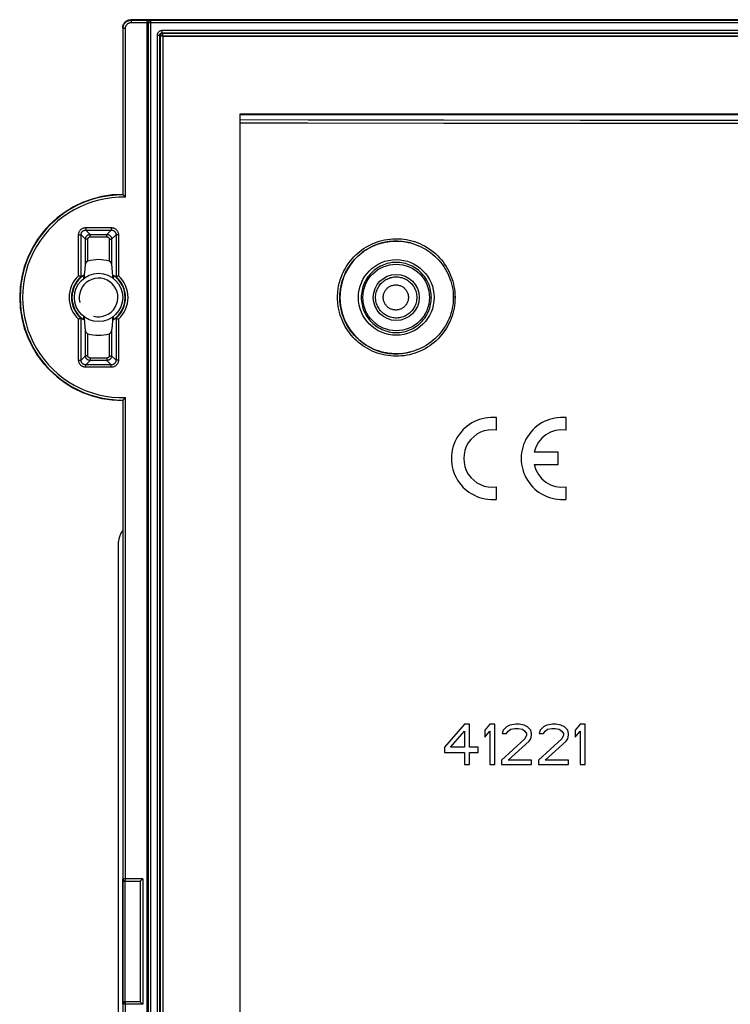
# Model space of a CAD drawing. Units: millimetres. Extents: x -44 to 44, y -57 to 57.
# Drawn here: x -44 to 0, y -4 to 57 of the extents above; entities that cross this region are included whole.
import ezdxf

# ---------------------------------------------------------------- set-up
doc = ezdxf.new("R2010")
doc.units = ezdxf.units.MM
doc.header["$LTSCALE"] = 16.335
doc.layers.get('0').update_dxf_attribs({"linetype": 'CONTINUOUS'})
for name, color, linetype in [('ASSI', 7, 'CONTINUOUS'), ('DRAFT', 7, 'CONTINUOUS'), ('RACCORDO', 7, 'CONTINUOUS')]:
    doc.layers.add(name, color=color, linetype=linetype)

msp = doc.modelspace()

# ---------------------------------------------------------------- linework, layer by layer
at = {"color": 7, "linetype": 'CONTINUOUS'}
for p, q in [((-16.232, 13.5), (-17.482, 12.064)), ((-15.92, 13.5), (-16.232, 13.5)), ((-15.92, 12.064), (-15.92, 13.5)), ((-14.67, 13.5), (-14.982, 13.128)), ((-14.357, 13.5), (-14.67, 13.5)), ((-14.357, 11), (-14.357, 13.5)), ((-13.055, 13.5), (-13.42, 13.447)), ((-12.847, 13.5), (-13.055, 13.5)), ((-12.535, 13.447), (-12.847, 13.5)), ((-10.764, 13.5), (-11.128, 13.447)), ((-10.555, 13.5), (-10.764, 13.5)), ((-10.243, 13.447), (-10.555, 13.5)), ((-9.045, 13.5), (-9.357, 13.128)), ((-8.732, 13.5), (-9.045, 13.5)), ((-8.732, 11), (-8.732, 13.5)), ((-17.118, 12.064), (-16.232, 13.074)), ((-16.232, 13.074), (-16.232, 12.064)), ((-14.982, 13.128), (-14.982, 12.702)), ((-14.982, 12.702), (-14.67, 13.074)), ((-14.67, 13.074), (-14.67, 11)), ((-13.837, 13.128), (-13.889, 12.915)), ((-13.889, 12.915), (-13.628, 12.915)), ((-13.628, 13.34), (-13.837, 13.128)), ((-13.42, 13.447), (-13.628, 13.34)), ((-13.628, 12.915), (-13.524, 13.074)), ((-13.524, 13.074), (-13.368, 13.181)), ((-13.368, 13.181), (-13.107, 13.234)), ((-13.107, 13.234), (-12.899, 13.234)), ((-12.899, 13.234), (-12.639, 13.181)), ((-12.639, 13.181), (-12.482, 13.074)), ((-12.326, 13.34), (-12.535, 13.447)), ((-12.482, 13.074), (-12.378, 12.915)), ((-12.378, 12.915), (-12.378, 12.809)), ((-12.118, 13.128), (-12.326, 13.34)), ((-12.066, 12.915), (-12.118, 13.128)), ((-12.066, 12.809), (-12.066, 12.915)), ((-11.545, 13.128), (-11.597, 12.915)), ((-11.597, 12.915), (-11.337, 12.915)), ((-11.337, 13.34), (-11.545, 13.128)), ((-11.128, 13.447), (-11.337, 13.34)), ((-11.337, 12.915), (-11.232, 13.074)), ((-11.232, 13.074), (-11.076, 13.181)), ((-11.076, 13.181), (-10.816, 13.234)), ((-10.816, 13.234), (-10.607, 13.234)), ((-10.607, 13.234), (-10.347, 13.181)), ((-10.347, 13.181), (-10.191, 13.074)), ((-10.035, 13.34), (-10.243, 13.447)), ((-10.191, 13.074), (-10.087, 12.915)), ((-10.087, 12.915), (-10.087, 12.809)), ((-9.826, 13.128), (-10.035, 13.34)), ((-9.774, 12.915), (-9.826, 13.128)), ((-9.774, 12.809), (-9.774, 12.915)), ((-9.357, 13.128), (-9.357, 12.702)), ((-9.357, 12.702), (-9.045, 13.074)), ((-9.045, 13.074), (-9.045, 11)), ((-12.482, 12.596), (-13.941, 11.266)), ((-13.524, 11.266), (-12.222, 12.436)), ((-12.378, 12.809), (-12.482, 12.596)), ((-12.222, 12.436), (-12.118, 12.596)), ((-12.118, 12.596), (-12.066, 12.809)), ((-10.191, 12.596), (-11.649, 11.266)), ((-11.232, 11.266), (-9.93, 12.436)), ((-10.087, 12.809), (-10.191, 12.596)), ((-9.93, 12.436), (-9.826, 12.596)), ((-9.826, 12.596), (-9.774, 12.809)), ((-17.482, 12.064), (-17.482, 11.745)), ((-17.482, 11.745), (-16.232, 11.745)), ((-16.232, 12.064), (-17.118, 12.064)), ((-16.232, 11.745), (-16.232, 11)), ((-15.399, 12.064), (-15.92, 12.064)), ((-15.92, 11), (-15.92, 11.745)), ((-15.92, 11.745), (-15.399, 11.745)), ((-15.399, 11.745), (-15.399, 12.064)), ((-13.941, 11.266), (-13.941, 11)), ((-12.066, 11.266), (-13.524, 11.266)), ((-12.066, 11), (-12.066, 11.266)), ((-11.649, 11.266), (-11.649, 11)), ((-9.774, 11.266), (-11.232, 11.266)), ((-9.774, 11), (-9.774, 11.266)), ((-16.232, 11), (-15.92, 11)), ((-14.67, 11), (-14.357, 11)), ((-13.941, 11), (-12.066, 11)), ((-11.649, 11), (-9.774, 11)), ((-9.045, 11), (-8.732, 11))]:
    msp.add_line(p, q, dxfattribs=at)
msp.add_circle((-38.982, 40), 1.5, dxfattribs=at)
msp.add_arc((-38.982, 40), 1.2, 255, 195, dxfattribs=at)
at = {"layer": 'ASSI', "color": 7, "linetype": 'CONTINUOUS'}
for p, q in [((-34.982, 56.2), (-34.982, -56.2)), ((37.968, 56.2), (-34.982, 56.2)), ((-30.182, -51.4), (-30.182, 51.4)), ((-30.182, 51.4), (33.168, 51.4)), ((-14.247, 31.767), (-14.247, 32.537)), ((-9.912, 31.767), (-9.912, 32.537)), ((-10.422, 30.382), (-11.911, 30.382)), ((-10.422, 29.617), (-10.422, 30.382)), ((-11.911, 29.617), (-10.422, 29.617)), ((-14.247, 27.463), (-14.247, 28.233)), ((-9.912, 27.463), (-9.912, 28.233))]:
    msp.add_line(p, q, dxfattribs=at)
for centre, radius, start, end in [((-14.502, 30), 2.55, 84.26083, 275.73917), ((-10.167, 30), 2.55, 84.26083, 275.73917), ((-14.502, 30), 1.785, 81.78679, 278.21321), ((-10.167, 30), 1.785, 81.78679, 167.62638), ((-10.167, 30), 1.785, 192.37363, 278.21321)]:
    msp.add_arc(centre, radius, start, end, dxfattribs=at)
msp.add_ellipse((-36.732, 24.836), major_axis=(-0.925, 0.383), ratio=0.999286, start_param=-0.32989, end_param=0.392447, dxfattribs=at)
at = {"layer": 'DRAFT', "color": 7, "linetype": 'CONTINUOUS'}
for p, q in [((-37.482, 33.6), (-37.482, -33.6)), ((-36.4, 3.733), (-36.4, -3.733))]:
    msp.add_line(p, q, dxfattribs=at)
msp.add_circle((-20.482, 40), 2.35, dxfattribs=at)
msp.add_arc((-37.482, 40), 6.4, 90, 270, dxfattribs=at)
at = {"layer": 'RACCORDO', "color": 253, "linetype": 'CONTINUOUS'}
for p, q in [((-36.983, 57.25), (-36.955, 57.223)), ((-36.955, 57.223), (-36.955, 57.073)), ((-36.955, 57.223), (-35.845, 57.223)), ((-36.955, 57.073), (-35.982, 57.073)), ((-35.889, 57.052), (-35.982, 57.071)), ((-35.889, 57.052), (-35.889, -57.052)), ((39.018, 57.052), (-35.889, 57.052)), ((-35.74, 57.202), (-35.845, 57.223)), ((-35.74, -57.202), (-35.74, 57.202)), ((39.018, 57.202), (-35.74, 57.202)), ((-37.482, 56.75), (-37.455, 56.723)), ((-37.455, 46.373), (-37.455, 56.723)), ((-37.455, 56.723), (-37.305, 56.723)), ((-37.305, 46.22), (-37.305, 56.723)), ((-35.324, -56.291), (-35.324, 56.291)), ((-35.324, 56.291), (-35.174, 56.291)), ((-35.174, -56.291), (-35.174, 56.291)), ((-35.174, 56.291), (-35.135, 56.253)), ((-35.024, 56.441), (-35.024, 56.591)), ((-35.024, 56.591), (38.059, 56.591)), ((-35.024, 56.441), (-34.985, 56.403)), ((-35.024, 56.441), (38.059, 56.441)), ((-34.985, 56.2), (-34.985, 56.403)), ((-34.985, 56.403), (38.02, 56.403)), ((-35.135, -56.253), (-35.135, 56.253)), ((-35.135, 56.253), (38.17, 56.253)), ((-17.522, 50.828), (-9.062, 50.819)), ((-17.514, 51.028), (-9.058, 51.019)), ((-9.062, 50.819), (-0.599, 50.815)), ((-9.058, 51.019), (-0.598, 51.015)), ((-0.599, 50.815), (7.866, 50.816)), ((-0.598, 51.015), (7.863, 51.016)), ((-39.772, 44.337), (-39.772, 44.188)), ((-39.772, 44.337), (-38.193, 44.337)), ((-39.498, 43.915), (-39.772, 44.188)), ((-39.772, 44.188), (-38.193, 44.188)), ((-38.467, 43.915), (-38.193, 44.188)), ((-38.193, 44.337), (-38.193, 44.188)), ((-40.22, 41.351), (-40.22, 43.889)), ((-40.22, 43.889), (-40.07, 43.889)), ((-40.07, 41.284), (-40.07, 43.889)), ((-39.797, 43.616), (-40.07, 43.889)), ((-39.797, 42.058), (-39.797, 43.616)), ((-39.648, 43.616), (-39.797, 43.616)), ((-39.648, 42.254), (-39.648, 43.616)), ((-39.498, 43.765), (-39.498, 43.915)), ((-39.498, 43.915), (-38.467, 43.915)), ((-39.498, 43.765), (-38.467, 43.765)), ((-38.467, 43.765), (-38.467, 43.915)), ((-38.317, 43.616), (-38.317, 42.254)), ((-38.317, 43.616), (-38.168, 43.616)), ((-38.168, 43.616), (-37.894, 43.889)), ((-38.168, 43.616), (-38.168, 42.058)), ((-37.894, 43.889), (-37.894, 41.284)), ((-37.745, 43.889), (-37.894, 43.889)), ((-37.745, 43.889), (-37.745, 41.351)), ((-16.829, 40.009), (-16.936, 40.009)), ((-40.22, 36.111), (-40.22, 38.649)), ((-40.07, 36.111), (-40.07, 38.716)), ((-37.894, 38.716), (-37.894, 36.111)), ((-37.745, 38.649), (-37.745, 36.111)), ((-39.797, 36.384), (-39.797, 37.942)), ((-38.168, 37.942), (-38.168, 36.384)), ((-39.648, 36.384), (-39.648, 37.746)), ((-38.317, 37.746), (-38.317, 36.384)), ((-40.22, 36.111), (-40.07, 36.111)), ((-39.797, 36.384), (-40.07, 36.111)), ((-39.648, 36.384), (-39.797, 36.384)), ((-39.498, 36.085), (-39.772, 35.812)), ((-39.498, 36.235), (-39.498, 36.085)), ((-38.467, 36.235), (-39.498, 36.235)), ((-38.467, 36.085), (-39.498, 36.085)), ((-38.467, 36.235), (-38.467, 36.085)), ((-38.467, 36.085), (-38.193, 35.812)), ((-38.317, 36.384), (-38.168, 36.384)), ((-38.168, 36.384), (-37.894, 36.111)), ((-37.745, 36.111), (-37.894, 36.111)), ((-39.772, 35.663), (-39.772, 35.812)), ((-38.193, 35.812), (-39.772, 35.812)), ((-38.193, 35.663), (-39.772, 35.663)), ((-38.193, 35.663), (-38.193, 35.812)), ((-37.305, 3.747), (-37.305, 33.78)), ((-37.455, 3.897), (-37.455, 33.627)), ((-37.473, 3.88), (-37.455, 3.897)), ((-37.473, -3.88), (-37.473, 3.88)), ((-37.455, 3.897), (-37.455, 3.895)), ((-36.235, 3.897), (-37.455, 3.897)), ((-37.323, -3.733), (-37.323, 3.733)), ((-37.32, 3.733), (-37.305, 3.747)), ((-37.305, 3.747), (-36.385, 3.747)), ((-36.385, 3.747), (-36.385, -3.747)), ((-36.235, 3.897), (-36.235, -3.897)), ((-37.455, -3.897), (-37.473, -3.88)), ((-36.235, -3.897), (-37.455, -3.897)), ((-37.305, -3.747), (-37.32, -3.733)), ((-37.305, -33.78), (-37.305, -3.747)), ((-36.385, -3.747), (-37.305, -3.747))]:
    msp.add_line(p, q, dxfattribs=at)
at = {"layer": 'RACCORDO', "color": 7, "linetype": 'CONTINUOUS'}
for p, q in [((39.018, 57.25), (-36.983, 57.25)), ((-35.982, 57.073), (-35.982, -57.073)), ((-37.482, 56.75), (-37.482, 46.4)), ((33.168, 51.333), (-30.182, 51.333)), ((-37.455, 46.373), (-37.482, 46.4)), ((-37.404, 46.321), (-37.351, 46.268)), ((-37.351, 46.268), (-37.314, 46.23)), ((-37.314, 46.23), (-37.305, 46.22)), ((-39.846, 41.412), (-39.82, 41.765)), ((-39.82, 41.765), (-39.797, 42.058)), ((-38.168, 42.058), (-38.132, 41.586)), ((-40.096, 41.296), (-40.127, 41.31)), ((-39.86, 41.212), (-39.846, 41.412)), ((-37.869, 41.296), (-37.801, 41.327)), ((-37.759, 41.345), (-37.745, 41.351)), ((-40.206, 38.655), (-40.22, 38.649)), ((-40.096, 38.704), (-40.164, 38.673)), ((-38.119, 38.588), (-38.145, 38.235)), ((-38.105, 38.788), (-38.119, 38.588)), ((-37.869, 38.704), (-37.838, 38.69)), ((-39.797, 37.942), (-39.833, 38.414)), ((-38.145, 38.235), (-38.168, 37.942)), ((-37.42, 33.663), (-37.404, 33.679)), ((-37.404, 33.679), (-37.379, 33.705)), ((-37.379, 33.705), (-37.314, 33.77)), ((-37.314, 33.77), (-37.305, 33.78)), ((-37.455, 33.627), (-37.482, 33.6)), ((-37.732, -20.043), (-37.732, 24.836)), ((-36.4, 3.733), (-37.323, 3.733)), ((-36.4, 3.733), (-36.385, 3.747)), ((-36.334, 3.798), (-36.326, 3.806)), ((-36.326, 3.806), (-36.244, 3.888)), ((-36.244, 3.888), (-36.235, 3.897)), ((-37.323, -3.733), (-36.4, -3.733)), ((-36.4, -3.733), (-36.385, -3.747)), ((-36.272, -3.86), (-36.334, -3.798)), ((-36.244, -3.888), (-36.272, -3.86)), ((-36.235, -3.897), (-36.244, -3.888))]:
    msp.add_line(p, q, dxfattribs=at)
for points in [[(-37.482, 56.75), (-37.481, 56.787), (-37.477, 56.824), (-37.47, 56.861), (-37.46, 56.897), (-37.448, 56.933), (-37.433, 56.967), (-37.415, 57), (-37.396, 57.032), (-37.374, 57.062), (-37.349, 57.09), (-37.323, 57.117), (-37.294, 57.141), (-37.264, 57.163), (-37.233, 57.183), (-37.2, 57.2), (-37.165, 57.215), (-37.13, 57.228), (-37.094, 57.237), (-37.057, 57.244), (-37.02, 57.249), (-36.983, 57.25)], [(-35.845, 57.223), (-35.855, 57.222), (-35.865, 57.221), (-35.875, 57.219), (-35.885, 57.216), (-35.895, 57.211), (-35.905, 57.207), (-35.915, 57.201), (-35.925, 57.194), (-35.934, 57.186), (-35.942, 57.177), (-35.95, 57.167), (-35.958, 57.156), (-35.965, 57.145), (-35.97, 57.132), (-35.975, 57.118), (-35.979, 57.103), (-35.982, 57.087), (-35.982, 57.071)], [(-37.455, 46.373), (-37.454, 46.372), (-37.452, 46.369), (-37.449, 46.366), (-37.444, 46.362), (-37.439, 46.357), (-37.427, 46.344)], [(-37.427, 46.344), (-37.42, 46.337), (-37.404, 46.321)], [(-19.584, 43.383), (-19.417, 43.334), (-19.252, 43.277), (-19.092, 43.213), (-18.934, 43.142), (-18.779, 43.062), (-18.629, 42.976), (-18.484, 42.883), (-18.344, 42.783), (-18.21, 42.678), (-18.081, 42.566), (-17.957, 42.447), (-17.84, 42.324), (-17.729, 42.196), (-17.624, 42.063), (-17.527, 41.924), (-17.435, 41.781), (-17.35, 41.633), (-17.273, 41.481), (-17.203, 41.325), (-17.141, 41.165), (-17.087, 41.003), (-17.041, 40.839), (-17.003, 40.673), (-16.974, 40.507), (-16.953, 40.341), (-16.94, 40.175), (-16.936, 40.009)], [(-39.648, 42.254), (-39.659, 42.25), (-39.671, 42.245), (-39.683, 42.239), (-39.694, 42.232), (-39.705, 42.224), (-39.716, 42.215), (-39.726, 42.206), (-39.736, 42.196), (-39.745, 42.185), (-39.754, 42.173), (-39.762, 42.161), (-39.769, 42.148), (-39.776, 42.135), (-39.782, 42.12), (-39.787, 42.106), (-39.792, 42.09), (-39.795, 42.074), (-39.797, 42.058)], [(-38.168, 42.058), (-38.17, 42.074), (-38.173, 42.09), (-38.178, 42.106), (-38.183, 42.12), (-38.189, 42.135), (-38.196, 42.148), (-38.203, 42.161), (-38.211, 42.173), (-38.22, 42.185), (-38.229, 42.195), (-38.238, 42.205), (-38.249, 42.215), (-38.259, 42.224), (-38.27, 42.232), (-38.282, 42.239), (-38.294, 42.245), (-38.305, 42.25), (-38.317, 42.254)], [(-38.132, 41.586), (-38.108, 41.252), (-38.105, 41.212)], [(-40.178, 41.333), (-40.206, 41.345), (-40.22, 41.351)], [(-40.127, 41.31), (-40.164, 41.327), (-40.178, 41.333)], [(-40.07, 41.284), (-40.073, 41.285), (-40.076, 41.287), (-40.082, 41.289), (-40.088, 41.292), (-40.096, 41.296)], [(-40.07, 41.284), (-40.07, 41.284), (-40.07, 41.284), (-40.07, 41.284), (-40.07, 41.284), (-40.07, 41.284), (-40.07, 41.284), (-40.07, 41.284), (-40.07, 41.284), (-40.07, 41.284)], [(-39.92, 41.361), (-39.919, 41.36), (-39.918, 41.359), (-39.917, 41.355), (-39.916, 41.35), (-39.914, 41.343), (-39.913, 41.334), (-39.912, 41.324), (-39.911, 41.311), (-39.91, 41.298), (-39.909, 41.282), (-39.909, 41.265), (-39.908, 41.246), (-39.908, 41.227), (-39.908, 41.206), (-39.908, 41.184)], [(-38.057, 41.184), (-38.057, 41.206), (-38.057, 41.227), (-38.057, 41.246), (-38.056, 41.265), (-38.055, 41.282), (-38.055, 41.298), (-38.054, 41.311), (-38.053, 41.324), (-38.052, 41.334), (-38.051, 41.343), (-38.049, 41.35), (-38.048, 41.355), (-38.047, 41.359), (-38.046, 41.36), (-38.045, 41.361)], [(-37.895, 41.284), (-37.895, 41.284), (-37.895, 41.284), (-37.895, 41.284), (-37.895, 41.284), (-37.895, 41.284), (-37.895, 41.284), (-37.895, 41.284), (-37.895, 41.284), (-37.894, 41.284)], [(-37.894, 41.284), (-37.892, 41.285), (-37.889, 41.287), (-37.883, 41.289), (-37.877, 41.292), (-37.869, 41.296)], [(-37.801, 41.327), (-37.787, 41.333), (-37.759, 41.345)], [(-16.936, 40.009), (-16.939, 39.842), (-16.951, 39.675), (-16.972, 39.509), (-17, 39.342), (-17.037, 39.175), (-17.083, 39.01), (-17.136, 38.847), (-17.198, 38.686), (-17.268, 38.53), (-17.345, 38.377), (-17.43, 38.228), (-17.521, 38.084), (-17.619, 37.944), (-17.724, 37.81), (-17.835, 37.681), (-17.952, 37.557), (-18.076, 37.439), (-18.206, 37.326), (-18.34, 37.22), (-18.481, 37.119), (-18.626, 37.026), (-18.776, 36.939), (-18.932, 36.859), (-19.09, 36.787), (-19.251, 36.723), (-19.416, 36.666), (-19.584, 36.617)], [(-40.164, 38.673), (-40.178, 38.667), (-40.206, 38.655)], [(-40.07, 38.716), (-40.073, 38.715), (-40.076, 38.713), (-40.082, 38.711), (-40.088, 38.708), (-40.096, 38.704)], [(-40.07, 38.716), (-40.07, 38.716), (-40.07, 38.716), (-40.07, 38.716), (-40.07, 38.716), (-40.07, 38.716), (-40.07, 38.716), (-40.07, 38.716), (-40.07, 38.716), (-40.07, 38.716)], [(-39.908, 38.816), (-39.908, 38.794), (-39.908, 38.773), (-39.908, 38.754), (-39.909, 38.735), (-39.909, 38.718), (-39.91, 38.702), (-39.911, 38.689), (-39.912, 38.676), (-39.913, 38.666), (-39.914, 38.657), (-39.916, 38.65), (-39.917, 38.645), (-39.918, 38.641), (-39.919, 38.64), (-39.92, 38.639)], [(-39.833, 38.414), (-39.857, 38.748), (-39.86, 38.788)], [(-38.045, 38.639), (-38.046, 38.64), (-38.047, 38.641), (-38.048, 38.645), (-38.049, 38.65), (-38.051, 38.657), (-38.052, 38.666), (-38.053, 38.676), (-38.054, 38.689), (-38.055, 38.702), (-38.055, 38.718), (-38.056, 38.735), (-38.057, 38.754), (-38.057, 38.773), (-38.057, 38.794), (-38.057, 38.816)], [(-37.894, 38.716), (-37.895, 38.716), (-37.895, 38.716), (-37.895, 38.716), (-37.895, 38.716), (-37.895, 38.716), (-37.895, 38.716), (-37.895, 38.716), (-37.895, 38.716), (-37.895, 38.716)], [(-37.894, 38.716), (-37.892, 38.715), (-37.889, 38.713), (-37.883, 38.711), (-37.877, 38.708), (-37.869, 38.704)], [(-37.838, 38.69), (-37.801, 38.673), (-37.787, 38.667)], [(-37.787, 38.667), (-37.759, 38.655), (-37.745, 38.649)], [(-39.797, 37.942), (-39.795, 37.926), (-39.792, 37.91), (-39.787, 37.894), (-39.782, 37.88), (-39.776, 37.865), (-39.769, 37.852), (-39.762, 37.839), (-39.754, 37.827), (-39.745, 37.815), (-39.736, 37.805), (-39.726, 37.795), (-39.716, 37.785), (-39.706, 37.776), (-39.695, 37.768), (-39.683, 37.761), (-39.671, 37.755), (-39.66, 37.75), (-39.648, 37.746)], [(-38.317, 37.746), (-38.306, 37.75), (-38.294, 37.755), (-38.282, 37.761), (-38.271, 37.768), (-38.26, 37.776), (-38.249, 37.785), (-38.239, 37.794), (-38.229, 37.804), (-38.22, 37.815), (-38.211, 37.827), (-38.203, 37.839), (-38.196, 37.852), (-38.189, 37.865), (-38.183, 37.88), (-38.178, 37.894), (-38.173, 37.91), (-38.17, 37.926), (-38.168, 37.942)], [(-37.455, 33.627), (-37.454, 33.628), (-37.452, 33.631), (-37.449, 33.634), (-37.444, 33.638), (-37.439, 33.643)], [(-37.439, 33.643), (-37.427, 33.656), (-37.42, 33.663)], [(-37.473, 3.88), (-37.472, 3.871), (-37.471, 3.862), (-37.47, 3.853), (-37.468, 3.843), (-37.465, 3.834), (-37.461, 3.825), (-37.457, 3.816), (-37.452, 3.807), (-37.446, 3.798)], [(-37.455, 3.895), (-37.455, 3.882), (-37.452, 3.866), (-37.448, 3.851), (-37.442, 3.836)], [(-37.446, 3.798), (-37.44, 3.79), (-37.433, 3.782)], [(-37.442, 3.836), (-37.435, 3.822), (-37.427, 3.809), (-37.417, 3.797), (-37.405, 3.786), (-37.393, 3.776), (-37.38, 3.767), (-37.366, 3.76), (-37.351, 3.755), (-37.336, 3.751), (-37.333, 3.75)], [(-37.433, 3.782), (-37.425, 3.774), (-37.417, 3.767), (-37.408, 3.76), (-37.397, 3.753), (-37.387, 3.748), (-37.375, 3.743), (-37.363, 3.739), (-37.349, 3.735), (-37.335, 3.733), (-37.32, 3.733)], [(-36.385, 3.747), (-36.384, 3.748), (-36.382, 3.751), (-36.379, 3.754), (-36.374, 3.758), (-36.369, 3.763), (-36.357, 3.776)], [(-36.357, 3.776), (-36.35, 3.783), (-36.334, 3.798)], [(-37.32, -3.733), (-37.335, -3.733), (-37.349, -3.735), (-37.363, -3.739), (-37.375, -3.743), (-37.387, -3.748), (-37.397, -3.753), (-37.408, -3.76), (-37.417, -3.767), (-37.425, -3.774), (-37.433, -3.782), (-37.44, -3.79), (-37.446, -3.798), (-37.452, -3.807), (-37.457, -3.816), (-37.461, -3.825), (-37.465, -3.834), (-37.468, -3.843), (-37.47, -3.853), (-37.471, -3.862), (-37.472, -3.871), (-37.473, -3.88)], [(-36.357, -3.776), (-36.369, -3.763), (-36.374, -3.758), (-36.379, -3.754), (-36.382, -3.751), (-36.384, -3.749), (-36.385, -3.747)], [(-36.334, -3.798), (-36.35, -3.783), (-36.357, -3.776)]]:
    msp.add_lwpolyline(points, dxfattribs=at)
at = {"layer": 'RACCORDO', "color": 253, "linetype": 'CONTINUOUS'}
for points in [[(-37.455, 56.723), (-37.454, 56.76), (-37.45, 56.797), (-37.443, 56.834), (-37.433, 56.87), (-37.421, 56.906), (-37.406, 56.94), (-37.388, 56.973), (-37.368, 57.005), (-37.346, 57.035), (-37.322, 57.063), (-37.295, 57.089), (-37.267, 57.114), (-37.237, 57.136), (-37.205, 57.156), (-37.172, 57.173), (-37.138, 57.188), (-37.103, 57.201), (-37.067, 57.21), (-37.03, 57.217), (-36.993, 57.221), (-36.955, 57.223)], [(-37.305, 56.723), (-37.304, 56.749), (-37.301, 56.775), (-37.297, 56.801), (-37.29, 56.826), (-37.281, 56.851), (-37.271, 56.875), (-37.259, 56.898), (-37.245, 56.92), (-37.229, 56.941), (-37.212, 56.961), (-37.193, 56.98), (-37.174, 56.997), (-37.153, 57.012), (-37.13, 57.026), (-37.107, 57.038), (-37.083, 57.049), (-37.058, 57.057), (-37.033, 57.064), (-37.008, 57.069), (-36.982, 57.072), (-36.955, 57.073)], [(-35.74, 57.202), (-35.756, 57.201), (-35.771, 57.199), (-35.786, 57.195), (-35.801, 57.189), (-35.815, 57.182), (-35.828, 57.173), (-35.84, 57.163), (-35.851, 57.152), (-35.861, 57.14), (-35.87, 57.127), (-35.877, 57.113), (-35.882, 57.098), (-35.886, 57.083), (-35.889, 57.067), (-35.889, 57.052)], [(-35.324, 56.291), (-35.322, 56.318), (-35.319, 56.344), (-35.313, 56.369), (-35.305, 56.394), (-35.295, 56.418), (-35.283, 56.441), (-35.269, 56.463), (-35.253, 56.484), (-35.236, 56.503), (-35.216, 56.521), (-35.196, 56.537), (-35.174, 56.551), (-35.15, 56.563), (-35.126, 56.573), (-35.101, 56.581), (-35.076, 56.586), (-35.05, 56.59), (-35.024, 56.591)], [(-35.174, 56.291), (-35.173, 56.304), (-35.171, 56.317), (-35.168, 56.33), (-35.165, 56.342), (-35.159, 56.355), (-35.153, 56.366), (-35.146, 56.377), (-35.138, 56.388), (-35.13, 56.397), (-35.12, 56.406), (-35.11, 56.414), (-35.099, 56.421), (-35.087, 56.427), (-35.075, 56.432), (-35.062, 56.436), (-35.05, 56.439), (-35.037, 56.44), (-35.024, 56.441)], [(-34.985, 56.403), (-35.001, 56.402), (-35.016, 56.399), (-35.031, 56.395), (-35.046, 56.39), (-35.06, 56.382), (-35.073, 56.374), (-35.085, 56.364), (-35.097, 56.353), (-35.106, 56.341), (-35.115, 56.328), (-35.122, 56.314), (-35.128, 56.299), (-35.132, 56.284), (-35.134, 56.268), (-35.135, 56.253)], [(-30.183, 51.05), (-25.962, 51.041), (-17.514, 51.028)], [(-30.182, 50.85), (-25.973, 50.842), (-17.522, 50.828)], [(-40.22, 43.889), (-40.219, 43.923), (-40.215, 43.957), (-40.209, 43.989), (-40.2, 44.022), (-40.189, 44.053), (-40.176, 44.084), (-40.16, 44.114), (-40.142, 44.142), (-40.122, 44.169), (-40.101, 44.194), (-40.077, 44.218), (-40.052, 44.24), (-40.025, 44.259), (-39.996, 44.277), (-39.967, 44.293), (-39.936, 44.306), (-39.905, 44.317), (-39.872, 44.326), (-39.839, 44.332), (-39.806, 44.336), (-39.772, 44.337)], [(-40.07, 43.889), (-40.07, 43.912), (-40.067, 43.934), (-40.063, 43.956), (-40.057, 43.978), (-40.05, 43.999), (-40.041, 44.02), (-40.031, 44.039), (-40.019, 44.058), (-40.006, 44.076), (-39.991, 44.093), (-39.976, 44.109), (-39.959, 44.123), (-39.941, 44.137), (-39.922, 44.148), (-39.902, 44.159), (-39.882, 44.168), (-39.86, 44.175), (-39.839, 44.181), (-39.817, 44.185), (-39.794, 44.187), (-39.772, 44.188)], [(-38.193, 44.337), (-38.159, 44.336), (-38.126, 44.332), (-38.093, 44.326), (-38.061, 44.317), (-38.029, 44.306), (-37.998, 44.293), (-37.969, 44.277), (-37.94, 44.26), (-37.914, 44.24), (-37.888, 44.218), (-37.865, 44.194), (-37.843, 44.169), (-37.823, 44.142), (-37.805, 44.114), (-37.79, 44.084), (-37.776, 44.054), (-37.765, 44.022), (-37.756, 43.99), (-37.75, 43.957), (-37.746, 43.923), (-37.745, 43.889)], [(-38.193, 44.188), (-38.171, 44.187), (-38.148, 44.185), (-38.126, 44.181), (-38.105, 44.175), (-38.083, 44.168), (-38.063, 44.159), (-38.043, 44.148), (-38.024, 44.137), (-38.006, 44.123), (-37.989, 44.109), (-37.974, 44.093), (-37.959, 44.076), (-37.946, 44.058), (-37.934, 44.039), (-37.924, 44.02), (-37.915, 43.999), (-37.908, 43.978), (-37.902, 43.956), (-37.898, 43.934), (-37.895, 43.912), (-37.894, 43.889)], [(-39.797, 43.616), (-39.796, 43.642), (-39.792, 43.668), (-39.787, 43.693), (-39.779, 43.718), (-39.769, 43.742), (-39.757, 43.765), (-39.743, 43.787), (-39.727, 43.807), (-39.709, 43.827), (-39.69, 43.844), (-39.669, 43.86), (-39.647, 43.874), (-39.624, 43.886), (-39.6, 43.896), (-39.575, 43.904), (-39.55, 43.91), (-39.524, 43.913), (-39.498, 43.915)], [(-39.648, 43.616), (-39.647, 43.629), (-39.645, 43.642), (-39.642, 43.654), (-39.639, 43.667), (-39.634, 43.679), (-39.628, 43.69), (-39.621, 43.701), (-39.613, 43.712), (-39.604, 43.721), (-39.594, 43.73), (-39.584, 43.738), (-39.573, 43.745), (-39.561, 43.751), (-39.549, 43.756), (-39.537, 43.76), (-39.524, 43.763), (-39.511, 43.764), (-39.498, 43.765)], [(-38.467, 43.915), (-38.441, 43.913), (-38.415, 43.91), (-38.39, 43.904), (-38.365, 43.896), (-38.341, 43.886), (-38.318, 43.874), (-38.296, 43.86), (-38.275, 43.844), (-38.256, 43.827), (-38.238, 43.807), (-38.222, 43.787), (-38.208, 43.765), (-38.196, 43.742), (-38.186, 43.718), (-38.178, 43.693), (-38.173, 43.668), (-38.169, 43.642), (-38.168, 43.616)], [(-38.467, 43.765), (-38.454, 43.764), (-38.441, 43.763), (-38.428, 43.76), (-38.416, 43.756), (-38.404, 43.751), (-38.392, 43.745), (-38.381, 43.738), (-38.371, 43.73), (-38.361, 43.721), (-38.352, 43.712), (-38.344, 43.701), (-38.337, 43.69), (-38.331, 43.679), (-38.326, 43.667), (-38.322, 43.654), (-38.32, 43.642), (-38.318, 43.629), (-38.317, 43.616)], [(-24.128, 40), (-24.128, 40.079), (-24.125, 40.16), (-24.12, 40.243), (-24.114, 40.325), (-24.106, 40.41), (-24.094, 40.497), (-24.081, 40.588), (-24.064, 40.682), (-24.044, 40.779), (-24.021, 40.879), (-23.994, 40.982), (-23.963, 41.088), (-23.927, 41.197), (-23.886, 41.309), (-23.839, 41.424), (-23.787, 41.541), (-23.729, 41.661), (-23.664, 41.783), (-23.591, 41.906), (-23.512, 42.031), (-23.425, 42.155), (-23.329, 42.279), (-23.227, 42.402), (-23.117, 42.522), (-23, 42.639), (-22.876, 42.752), (-22.747, 42.86), (-22.611, 42.963), (-22.47, 43.06), (-22.324, 43.15), (-22.174, 43.233), (-22.019, 43.31), (-21.862, 43.379), (-21.701, 43.44), (-21.538, 43.494), (-21.372, 43.54), (-21.205, 43.578), (-21.037, 43.608), (-20.867, 43.63), (-20.697, 43.644), (-20.525, 43.65), (-20.354, 43.649), (-20.184, 43.639), (-20.013, 43.621), (-19.844, 43.595), (-19.676, 43.561), (-19.509, 43.519), (-19.345, 43.47), (-19.183, 43.413), (-19.024, 43.348), (-18.868, 43.276), (-18.716, 43.197), (-18.568, 43.111), (-18.425, 43.018), (-18.288, 42.92), (-18.155, 42.815), (-18.027, 42.705), (-17.905, 42.589), (-17.789, 42.468), (-17.678, 42.341), (-17.573, 42.21), (-17.474, 42.073), (-17.382, 41.932), (-17.296, 41.787), (-17.216, 41.637), (-17.144, 41.484), (-17.079, 41.328), (-17.021, 41.169), (-16.971, 41.008), (-16.928, 40.845), (-16.893, 40.68), (-16.865, 40.514), (-16.845, 40.347), (-16.833, 40.178), (-16.829, 40.009)], [(-23.986, 40), (-23.985, 40.074), (-23.983, 40.15), (-23.979, 40.227), (-23.973, 40.304), (-23.965, 40.383), (-23.955, 40.464), (-23.943, 40.549), (-23.928, 40.636), (-23.91, 40.726), (-23.889, 40.819), (-23.865, 40.915), (-23.836, 41.013), (-23.804, 41.114), (-23.767, 41.218), (-23.726, 41.324), (-23.679, 41.433), (-23.627, 41.544), (-23.569, 41.657), (-23.504, 41.772), (-23.433, 41.888), (-23.355, 42.005), (-23.27, 42.121), (-23.178, 42.237), (-23.079, 42.351), (-22.974, 42.462), (-22.862, 42.57), (-22.744, 42.674), (-22.621, 42.774), (-22.492, 42.868), (-22.359, 42.957), (-22.221, 43.04), (-22.08, 43.117), (-21.935, 43.187), (-21.787, 43.25), (-21.636, 43.306), (-21.483, 43.356), (-21.328, 43.398), (-21.172, 43.433), (-21.014, 43.461), (-20.855, 43.481), (-20.695, 43.494), (-20.536, 43.5), (-20.375, 43.499), (-20.216, 43.49), (-20.056, 43.474), (-19.897, 43.451), (-19.74, 43.42), (-19.584, 43.383)], [(-18.299, 40), (-18.302, 40.11), (-18.31, 40.221), (-18.324, 40.332), (-18.344, 40.443), (-18.37, 40.554), (-18.402, 40.663), (-18.44, 40.771), (-18.483, 40.877), (-18.532, 40.981), (-18.587, 41.083), (-18.647, 41.181), (-18.712, 41.276), (-18.781, 41.367), (-18.856, 41.454), (-18.934, 41.538), (-19.017, 41.616), (-19.103, 41.69), (-19.194, 41.76), (-19.288, 41.825), (-19.385, 41.884), (-19.485, 41.939), (-19.588, 41.988), (-19.694, 42.032), (-19.801, 42.071), (-19.911, 42.103), (-20.023, 42.13), (-20.135, 42.151), (-20.248, 42.166), (-20.362, 42.175), (-20.477, 42.178), (-20.591, 42.175), (-20.705, 42.166), (-20.818, 42.151), (-20.931, 42.13), (-21.042, 42.103), (-21.152, 42.07), (-21.26, 42.032), (-21.365, 41.988), (-21.468, 41.939), (-21.569, 41.884), (-21.666, 41.824), (-21.76, 41.759), (-21.85, 41.69), (-21.936, 41.616), (-22.019, 41.537), (-22.097, 41.454), (-22.171, 41.367), (-22.241, 41.276), (-22.306, 41.181), (-22.366, 41.083), (-22.42, 40.982), (-22.469, 40.878), (-22.513, 40.772), (-22.55, 40.664), (-22.582, 40.554), (-22.608, 40.444), (-22.628, 40.333), (-22.642, 40.221), (-22.651, 40.111), (-22.654, 40)], [(-21.764, 40), (-21.761, 40.079), (-21.754, 40.157), (-21.742, 40.235), (-21.725, 40.312), (-21.704, 40.388), (-21.677, 40.462), (-21.647, 40.534), (-21.612, 40.605), (-21.572, 40.673), (-21.529, 40.739), (-21.481, 40.802), (-21.43, 40.861), (-21.375, 40.918), (-21.317, 40.971), (-21.256, 41.02), (-21.191, 41.066), (-21.124, 41.107), (-21.055, 41.145), (-20.984, 41.178), (-20.91, 41.206), (-20.835, 41.23), (-20.759, 41.249), (-20.681, 41.264), (-20.603, 41.273), (-20.524, 41.278), (-20.446, 41.278), (-20.367, 41.273), (-20.289, 41.264), (-20.211, 41.249), (-20.135, 41.23), (-20.06, 41.206), (-19.986, 41.178), (-19.915, 41.145), (-19.845, 41.107), (-19.778, 41.066), (-19.714, 41.02), (-19.653, 40.971), (-19.595, 40.918), (-19.54, 40.861), (-19.488, 40.802), (-19.441, 40.739), (-19.398, 40.673), (-19.358, 40.605), (-19.323, 40.534), (-19.292, 40.462), (-19.266, 40.388), (-19.245, 40.312), (-19.228, 40.235), (-19.216, 40.157), (-19.208, 40.079), (-19.206, 40)], [(-21.288, 40), (-21.286, 40.048), (-21.282, 40.096), (-21.275, 40.143), (-21.264, 40.19), (-21.251, 40.236), (-21.235, 40.282), (-21.216, 40.326), (-21.195, 40.369), (-21.171, 40.411), (-21.144, 40.451), (-21.115, 40.489), (-21.084, 40.526), (-21.05, 40.56), (-21.015, 40.593), (-20.977, 40.623), (-20.938, 40.65), (-20.897, 40.676), (-20.855, 40.698), (-20.811, 40.719), (-20.766, 40.736), (-20.72, 40.75), (-20.673, 40.762), (-20.626, 40.771), (-20.578, 40.777), (-20.53, 40.78), (-20.482, 40.78), (-20.434, 40.777), (-20.386, 40.771), (-20.339, 40.762), (-20.292, 40.75), (-20.247, 40.735), (-20.202, 40.718), (-20.158, 40.698), (-20.116, 40.675), (-20.075, 40.65), (-20.036, 40.622), (-19.998, 40.592), (-19.963, 40.559), (-19.929, 40.525), (-19.898, 40.488), (-19.869, 40.45), (-19.843, 40.41), (-19.819, 40.368), (-19.797, 40.325), (-19.779, 40.281), (-19.763, 40.236), (-19.75, 40.19), (-19.739, 40.143), (-19.732, 40.096), (-19.728, 40.048), (-19.726, 40)], [(-16.829, 40.009), (-16.832, 39.84), (-16.844, 39.673), (-16.862, 39.506), (-16.889, 39.34), (-16.923, 39.175), (-16.965, 39.012), (-17.014, 38.851), (-17.071, 38.692), (-17.135, 38.536), (-17.206, 38.384), (-17.284, 38.235), (-17.368, 38.09), (-17.459, 37.949), (-17.556, 37.813), (-17.659, 37.681), (-17.769, 37.554), (-17.885, 37.432), (-18.006, 37.315), (-18.133, 37.203), (-18.266, 37.097), (-18.403, 36.997), (-18.546, 36.903), (-18.693, 36.816), (-18.843, 36.736), (-18.997, 36.664), (-19.155, 36.598), (-19.315, 36.54), (-19.477, 36.489), (-19.642, 36.447), (-19.808, 36.411), (-19.976, 36.384), (-20.145, 36.365), (-20.314, 36.353), (-20.484, 36.349), (-20.654, 36.354), (-20.824, 36.366), (-20.993, 36.386), (-21.162, 36.414), (-21.329, 36.45), (-21.494, 36.493), (-21.657, 36.545), (-21.817, 36.604), (-21.974, 36.67), (-22.128, 36.743), (-22.276, 36.823), (-22.42, 36.909), (-22.559, 37.001), (-22.692, 37.097), (-22.818, 37.198), (-22.939, 37.303), (-23.052, 37.411), (-23.157, 37.52), (-23.256, 37.632), (-23.348, 37.743), (-23.432, 37.855), (-23.51, 37.966), (-23.581, 38.077), (-23.646, 38.186), (-23.705, 38.294), (-23.759, 38.4), (-23.808, 38.504), (-23.852, 38.606), (-23.892, 38.706), (-23.927, 38.804), (-23.959, 38.9), (-23.987, 38.993), (-24.012, 39.085), (-24.034, 39.174), (-24.053, 39.26), (-24.069, 39.344), (-24.083, 39.425), (-24.095, 39.506), (-24.105, 39.585), (-24.113, 39.663), (-24.119, 39.743), (-24.124, 39.827), (-24.127, 39.912), (-24.128, 40)], [(-19.584, 36.617), (-19.748, 36.578), (-19.913, 36.546), (-20.08, 36.523), (-20.248, 36.507), (-20.416, 36.5), (-20.585, 36.501), (-20.754, 36.51), (-20.922, 36.527), (-21.089, 36.552), (-21.255, 36.585), (-21.419, 36.626), (-21.581, 36.675), (-21.741, 36.732), (-21.897, 36.797), (-22.05, 36.868), (-22.198, 36.947), (-22.341, 37.032), (-22.479, 37.122), (-22.611, 37.218), (-22.736, 37.319), (-22.855, 37.423), (-22.966, 37.53), (-23.07, 37.639), (-23.167, 37.749), (-23.256, 37.86), (-23.338, 37.97), (-23.413, 38.081), (-23.482, 38.19), (-23.544, 38.297), (-23.601, 38.404), (-23.652, 38.508), (-23.699, 38.61), (-23.74, 38.711), (-23.777, 38.809), (-23.811, 38.905), (-23.84, 38.999), (-23.866, 39.09), (-23.889, 39.179), (-23.908, 39.266), (-23.925, 39.349), (-23.94, 39.43), (-23.952, 39.51), (-23.962, 39.589), (-23.97, 39.666), (-23.977, 39.746), (-23.982, 39.829), (-23.985, 39.913), (-23.986, 40)], [(-22.654, 40), (-22.651, 39.89), (-22.643, 39.779), (-22.628, 39.668), (-22.608, 39.557), (-22.582, 39.447), (-22.551, 39.338), (-22.513, 39.23), (-22.47, 39.124), (-22.421, 39.02), (-22.366, 38.918), (-22.306, 38.82), (-22.242, 38.725), (-22.172, 38.634), (-22.098, 38.547), (-22.02, 38.464), (-21.937, 38.385), (-21.851, 38.311), (-21.76, 38.241), (-21.667, 38.176), (-21.57, 38.117), (-21.47, 38.062), (-21.366, 38.012), (-21.261, 37.968), (-21.153, 37.93), (-21.043, 37.897), (-20.932, 37.87), (-20.82, 37.849), (-20.706, 37.834), (-20.592, 37.825), (-20.478, 37.822), (-20.364, 37.825), (-20.25, 37.834), (-20.136, 37.849), (-20.024, 37.87), (-19.912, 37.896), (-19.803, 37.929), (-19.695, 37.967), (-19.589, 38.011), (-19.486, 38.06), (-19.386, 38.115), (-19.288, 38.175), (-19.195, 38.239), (-19.104, 38.309), (-19.018, 38.383), (-18.935, 38.462), (-18.856, 38.545), (-18.782, 38.632), (-18.713, 38.723), (-18.648, 38.818), (-18.588, 38.916), (-18.533, 39.017), (-18.484, 39.121), (-18.44, 39.228), (-18.403, 39.336), (-18.371, 39.445), (-18.345, 39.556), (-18.324, 39.667), (-18.31, 39.778), (-18.302, 39.889), (-18.299, 40)], [(-19.206, 40), (-19.208, 39.921), (-19.216, 39.843), (-19.228, 39.765), (-19.245, 39.688), (-19.266, 39.612), (-19.292, 39.538), (-19.323, 39.466), (-19.358, 39.395), (-19.398, 39.327), (-19.441, 39.261), (-19.488, 39.198), (-19.54, 39.139), (-19.595, 39.082), (-19.653, 39.029), (-19.714, 38.98), (-19.778, 38.934), (-19.845, 38.893), (-19.915, 38.855), (-19.986, 38.822), (-20.06, 38.794), (-20.135, 38.77), (-20.211, 38.751), (-20.289, 38.736), (-20.367, 38.727), (-20.446, 38.722), (-20.524, 38.722), (-20.603, 38.727), (-20.681, 38.736), (-20.759, 38.751), (-20.835, 38.77), (-20.91, 38.794), (-20.984, 38.822), (-21.055, 38.855), (-21.124, 38.893), (-21.191, 38.934), (-21.256, 38.98), (-21.317, 39.029), (-21.375, 39.082), (-21.43, 39.139), (-21.481, 39.198), (-21.529, 39.261), (-21.572, 39.327), (-21.612, 39.395), (-21.647, 39.466), (-21.677, 39.538), (-21.704, 39.612), (-21.725, 39.688), (-21.742, 39.765), (-21.754, 39.843), (-21.761, 39.921), (-21.764, 40)], [(-19.726, 40), (-19.728, 39.952), (-19.732, 39.904), (-19.739, 39.857), (-19.75, 39.81), (-19.763, 39.764), (-19.779, 39.719), (-19.797, 39.675), (-19.819, 39.632), (-19.843, 39.59), (-19.869, 39.55), (-19.898, 39.512), (-19.929, 39.475), (-19.963, 39.441), (-19.998, 39.408), (-20.036, 39.378), (-20.075, 39.35), (-20.116, 39.325), (-20.158, 39.302), (-20.202, 39.282), (-20.247, 39.265), (-20.292, 39.25), (-20.339, 39.238), (-20.386, 39.229), (-20.434, 39.223), (-20.482, 39.22), (-20.53, 39.22), (-20.578, 39.223), (-20.626, 39.229), (-20.673, 39.238), (-20.72, 39.25), (-20.766, 39.264), (-20.811, 39.281), (-20.855, 39.301), (-20.897, 39.324), (-20.938, 39.35), (-20.977, 39.377), (-21.015, 39.407), (-21.05, 39.44), (-21.084, 39.474), (-21.115, 39.511), (-21.144, 39.549), (-21.171, 39.589), (-21.195, 39.631), (-21.216, 39.674), (-21.235, 39.718), (-21.251, 39.764), (-21.264, 39.81), (-21.275, 39.857), (-21.282, 39.904), (-21.286, 39.952), (-21.288, 40)], [(-39.772, 35.663), (-39.806, 35.664), (-39.839, 35.668), (-39.872, 35.674), (-39.904, 35.683), (-39.936, 35.694), (-39.967, 35.707), (-39.996, 35.723), (-40.024, 35.74), (-40.051, 35.76), (-40.077, 35.782), (-40.1, 35.806), (-40.122, 35.831), (-40.142, 35.858), (-40.16, 35.886), (-40.175, 35.916), (-40.189, 35.946), (-40.2, 35.978), (-40.209, 36.01), (-40.215, 36.043), (-40.219, 36.077), (-40.22, 36.111)], [(-39.772, 35.812), (-39.794, 35.813), (-39.817, 35.815), (-39.839, 35.819), (-39.86, 35.825), (-39.882, 35.832), (-39.902, 35.841), (-39.922, 35.852), (-39.941, 35.863), (-39.959, 35.877), (-39.976, 35.891), (-39.991, 35.907), (-40.006, 35.924), (-40.019, 35.942), (-40.031, 35.961), (-40.041, 35.98), (-40.05, 36.001), (-40.057, 36.022), (-40.063, 36.044), (-40.067, 36.066), (-40.07, 36.088), (-40.07, 36.111)], [(-39.498, 36.085), (-39.524, 36.087), (-39.55, 36.09), (-39.575, 36.096), (-39.6, 36.104), (-39.624, 36.114), (-39.647, 36.126), (-39.669, 36.14), (-39.69, 36.156), (-39.709, 36.173), (-39.727, 36.193), (-39.743, 36.213), (-39.757, 36.235), (-39.769, 36.258), (-39.779, 36.282), (-39.787, 36.307), (-39.792, 36.332), (-39.796, 36.358), (-39.797, 36.384)], [(-39.498, 36.235), (-39.511, 36.236), (-39.524, 36.237), (-39.537, 36.24), (-39.549, 36.244), (-39.561, 36.249), (-39.573, 36.255), (-39.584, 36.262), (-39.594, 36.27), (-39.604, 36.279), (-39.613, 36.288), (-39.621, 36.299), (-39.628, 36.31), (-39.634, 36.321), (-39.639, 36.333), (-39.642, 36.346), (-39.645, 36.358), (-39.647, 36.371), (-39.648, 36.384)], [(-38.317, 36.384), (-38.318, 36.371), (-38.32, 36.358), (-38.322, 36.346), (-38.326, 36.333), (-38.331, 36.321), (-38.337, 36.31), (-38.344, 36.299), (-38.352, 36.288), (-38.361, 36.279), (-38.371, 36.27), (-38.381, 36.262), (-38.392, 36.255), (-38.404, 36.249), (-38.416, 36.244), (-38.428, 36.24), (-38.441, 36.237), (-38.454, 36.236), (-38.467, 36.235)], [(-38.168, 36.384), (-38.169, 36.358), (-38.173, 36.332), (-38.178, 36.307), (-38.186, 36.282), (-38.196, 36.258), (-38.208, 36.235), (-38.222, 36.213), (-38.238, 36.193), (-38.256, 36.173), (-38.275, 36.156), (-38.296, 36.14), (-38.318, 36.126), (-38.341, 36.114), (-38.365, 36.104), (-38.39, 36.096), (-38.415, 36.09), (-38.441, 36.087), (-38.467, 36.085)], [(-37.894, 36.111), (-37.895, 36.088), (-37.898, 36.066), (-37.902, 36.044), (-37.908, 36.022), (-37.915, 36.001), (-37.924, 35.98), (-37.934, 35.961), (-37.946, 35.942), (-37.959, 35.924), (-37.974, 35.907), (-37.989, 35.891), (-38.006, 35.877), (-38.024, 35.863), (-38.043, 35.852), (-38.063, 35.841), (-38.083, 35.832), (-38.104, 35.825), (-38.126, 35.819), (-38.148, 35.815), (-38.171, 35.813), (-38.193, 35.812)], [(-37.745, 36.111), (-37.746, 36.077), (-37.75, 36.043), (-37.756, 36.011), (-37.765, 35.978), (-37.776, 35.947), (-37.789, 35.916), (-37.805, 35.886), (-37.823, 35.858), (-37.843, 35.831), (-37.864, 35.806), (-37.888, 35.782), (-37.913, 35.76), (-37.94, 35.741), (-37.969, 35.723), (-37.998, 35.707), (-38.029, 35.694), (-38.06, 35.683), (-38.093, 35.674), (-38.126, 35.668), (-38.159, 35.664), (-38.193, 35.663)], [(-37.333, 3.75), (-37.321, 3.748), (-37.305, 3.747)], [(-37.305, -3.747), (-37.321, -3.748), (-37.337, -3.751), (-37.352, -3.755), (-37.366, -3.76), (-37.38, -3.768), (-37.394, -3.776), (-37.406, -3.786), (-37.417, -3.797), (-37.427, -3.809), (-37.435, -3.822), (-37.442, -3.836), (-37.448, -3.851), (-37.452, -3.866), (-37.455, -3.882), (-37.455, -3.897)]]:
    msp.add_lwpolyline(points, dxfattribs=at)
for radius in [2.066, 1.429]:
    msp.add_circle((-20.482, 40), radius, dxfattribs=at)
for centre, radius, start, end in [((-37.482, 40), 6.373, 89.75635, 270.24365), ((-37.482, 40), 6.223, 88.36938, 271.63062), ((-38.982, 40), 1.832, 132.48116, 227.51884), ((-38.982, 40), 1.682, 130.25478, 229.74522), ((-38.982, 40), 1.653, 124.57953, 235.42047), ((-38.982, 40), 1.653, 304.57953, 55.42047), ((-38.982, 40), 1.682, 310.25478, 49.74522), ((-38.982, 40), 1.832, 312.48116, 47.51884)]:
    msp.add_arc(centre, radius, start, end, dxfattribs=at)
at = {"layer": 'RACCORDO', "color": 7, "linetype": 'CONTINUOUS'}
for centre, radius, start, end in [((-20.482, 40), 3.5, 75.12393, 284.87606), ((-38.982, 40), 2.35, 73.55968, 106.44032), ((-38.982, 40), 2.35, 253.55968, 286.44032)]:
    msp.add_arc(centre, radius, start, end, dxfattribs=at)
for centre, start_param, end_param in [((-39.287, 40), 1.998775, 2.109222), ((-38.678, 40), 1.032371, 1.142817), ((-39.287, 40), -2.109222, -1.998775), ((-38.678, 40), -1.142817, -1.032371)]:
    msp.add_ellipse(centre, major_axis=(1.526, 0), ratio=0.979895, start_param=start_param, end_param=end_param, dxfattribs=at)

doc.saveas('drawing.dxf')
